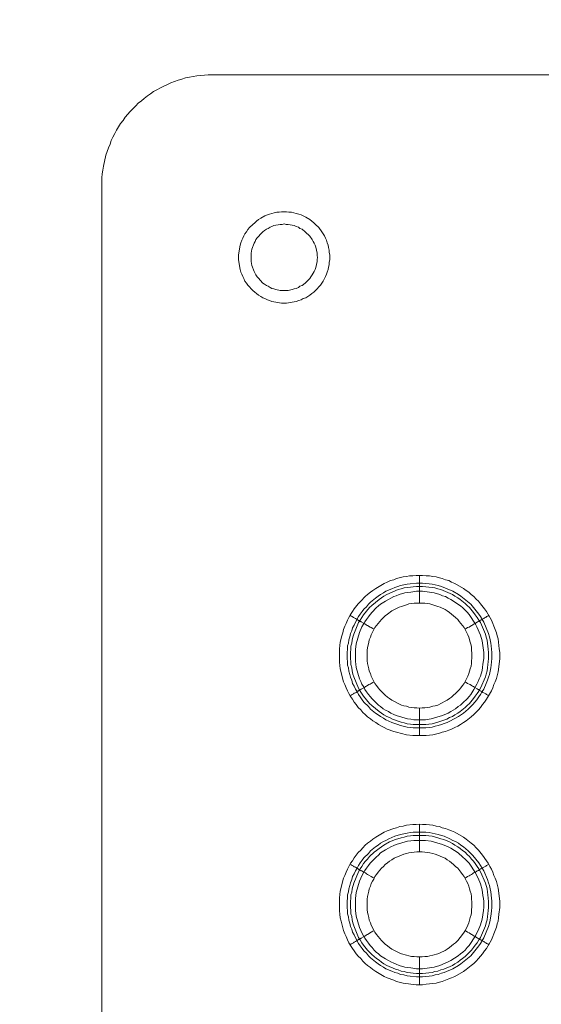
# Model space of a CAD drawing. Units: millimetres. Extents: x 902 to 5737, y 8180 to 13590.
# Drawn here: x 4453 to 4547, y 12200 to 12378 of the extents above; entities that cross this region are included whole.
import ezdxf

# ---------------------------------------------------------------- set-up
doc = ezdxf.new("R2010")
doc.units = ezdxf.units.MM
doc.header["$LTSCALE"] = 0.5
doc.layers.get('0').update_dxf_attribs({"lineweight": 0})

msp = doc.modelspace()

# ---------------------------------------------------------------- linework, layer by layer
at = {"color": 7}
for p, q in [((4500.921, 12342.882), (4500.036, 12342.882)), ((4524.949, 12272.125), (4524.949, 12277.137)), ((4524.949, 12253.109), (4524.949, 12248.171)), ((4523.843, 12250.161), (4526.128, 12250.161)), ((4524.949, 12227.165), (4524.949, 12232.177)), ((4523.843, 12230.703), (4526.128, 12230.703)), ((4524.949, 12208.149), (4524.949, 12203.137))]:
    msp.add_line(p, q, dxfattribs=at)
at = {"ltscale": 0.2}
msp.add_lwpolyline([(5689.659, 12017.659, 1.0000001), (4259.659, 12017.659)], format="xyb", dxfattribs=at)
at = {"ltscale": 0.2, "extrusion": (9.00927e-32, -2.22045e-16, -1)}
msp.add_lwpolyline([(-4974.659, 12680.659, -1), (-4974.659, 11354.659)], format="xyb", dxfattribs=at)
at = {"color": 7, "flags": 128}
for points in [[(5462.549, 12367.646), (4486.77, 12367.646), (4485.443, 12367.499), (4484.706, 12367.425), (4484.042, 12367.352), (4483.379, 12367.204), (4482.642, 12367.057), (4481.979, 12366.836), (4481.315, 12366.688), (4480.652, 12366.394), (4479.989, 12366.172), (4479.399, 12365.878), (4478.736, 12365.583), (4478.146, 12365.288), (4477.483, 12364.919), (4476.893, 12364.625), (4476.303, 12364.182), (4475.788, 12363.814), (4475.198, 12363.372), (4474.682, 12362.929), (4474.092, 12362.487)], [(4467.533, 11686.318), (4467.533, 12348.999), (4467.606, 12349.736), (4467.68, 12350.4), (4467.827, 12351.137), (4468.27, 12353.127), (4468.712, 12354.453), (4469.007, 12355.117), (4469.228, 12355.78), (4469.523, 12356.37), (4469.891, 12357.033), (4470.186, 12357.623), (4470.923, 12358.802), (4471.365, 12359.392), (4471.734, 12359.981), (4472.618, 12361.013), (4473.65, 12362.045), (4474.092, 12362.487)], [(4496.277, 12341.702), (4495.835, 12341.481)], [(4496.277, 12341.702), (4497.015, 12342.145), (4497.457, 12342.292), (4497.825, 12342.439)], [(4498.71, 12342.661), (4498.268, 12342.587), (4497.825, 12342.439)], [(4498.71, 12342.661), (4499.152, 12342.808)], [(4499.594, 12342.808), (4499.152, 12342.808)], [(4499.594, 12342.808), (4500.036, 12342.882)], [(4500.921, 12342.882), (4501.363, 12342.808), (4501.805, 12342.808), (4502.248, 12342.661)], [(4503.132, 12342.439), (4502.69, 12342.587), (4502.248, 12342.661)], [(4503.132, 12342.439), (4503.574, 12342.292), (4503.943, 12342.145), (4504.385, 12341.923), (4505.122, 12341.481), (4505.491, 12341.186), (4505.859, 12340.892), (4506.154, 12340.597), (4506.744, 12340.007), (4507.333, 12339.27), (4507.775, 12338.533), (4507.997, 12338.091), (4508.144, 12337.722)], [(4494.214, 12340.007), (4493.919, 12339.639), (4493.698, 12339.27), (4493.403, 12338.902)], [(4494.214, 12340.007), (4494.803, 12340.597), (4495.172, 12340.892), (4495.467, 12341.186), (4495.835, 12341.481)], [(4498.636, 12340.376), (4498.268, 12340.228), (4497.973, 12340.081), (4497.604, 12339.86), (4497.309, 12339.712), (4496.941, 12339.491)], [(4498.636, 12340.376), (4499.742, 12340.597), (4500.11, 12340.597), (4500.479, 12340.671)], [(4500.479, 12340.671), (4500.847, 12340.597)], [(4501.216, 12340.597), (4500.847, 12340.597)], [(4501.216, 12340.597), (4502.321, 12340.376)], [(4503.722, 12339.712), (4503.353, 12339.86), (4503.058, 12340.081), (4502.69, 12340.228), (4502.321, 12340.376)], [(4503.722, 12339.712), (4504.311, 12339.27), (4505.122, 12338.459), (4505.564, 12337.87)], [(4493.034, 12338.091), (4492.813, 12337.722), (4492.666, 12337.28)], [(4493.034, 12338.091), (4493.182, 12338.533), (4493.403, 12338.902)], [(4495.614, 12331.089), (4495.393, 12331.457), (4495.098, 12332.047), (4494.656, 12333.153), (4494.509, 12333.89), (4494.509, 12335.364), (4494.656, 12336.101), (4495.098, 12337.206), (4495.246, 12337.501), (4495.393, 12337.87), (4495.614, 12338.165)], [(4496.13, 12338.754), (4495.909, 12338.459), (4495.614, 12338.165)], [(4496.13, 12338.754), (4496.646, 12339.27), (4496.941, 12339.491)], [(4505.712, 12337.501), (4505.564, 12337.87), (4505.122, 12338.459)], [(4492.666, 12331.973), (4492.519, 12332.416), (4492.224, 12334.184), (4492.224, 12335.069), (4492.519, 12336.838), (4492.666, 12337.28)], [(4505.712, 12337.501), (4505.933, 12337.206)], [(4506.08, 12336.838), (4505.933, 12337.206)], [(4506.08, 12336.838), (4506.228, 12336.469), (4506.449, 12335.364)], [(4508.512, 12336.396), (4508.66, 12335.953), (4508.66, 12335.511), (4508.734, 12335.069), (4508.734, 12334.184), (4508.66, 12333.742), (4508.66, 12333.3), (4508.512, 12332.858), (4508.439, 12332.416), (4508.291, 12331.973), (4508.144, 12331.605), (4507.997, 12331.163)], [(4508.512, 12336.396), (4508.439, 12336.838), (4508.291, 12337.28), (4508.144, 12337.722)], [(4506.449, 12334.995), (4506.522, 12334.627), (4506.449, 12334.258), (4506.449, 12333.89), (4506.228, 12332.784), (4506.08, 12332.416)], [(4506.449, 12334.995), (4506.449, 12335.364)], [(4492.666, 12331.973), (4492.813, 12331.605), (4493.034, 12331.163)], [(4493.698, 12329.983), (4493.403, 12330.352), (4493.182, 12330.794), (4493.034, 12331.163)], [(4495.614, 12331.089), (4495.909, 12330.794)], [(4505.122, 12327.772), (4505.491, 12328.067), (4505.859, 12328.362), (4506.449, 12328.951), (4506.744, 12329.32), (4507.038, 12329.615), (4507.333, 12329.983), (4507.554, 12330.352), (4507.775, 12330.794), (4507.997, 12331.163)], [(4505.122, 12330.794), (4505.343, 12331.089)], [(4505.564, 12331.457), (4505.343, 12331.089)], [(4505.564, 12331.457), (4505.712, 12331.752)], [(4505.933, 12332.047), (4505.712, 12331.752)], [(4505.933, 12332.047), (4506.08, 12332.416)], [(4493.698, 12329.983), (4493.919, 12329.615), (4494.214, 12329.32)], [(4494.803, 12328.657), (4494.509, 12328.951), (4494.214, 12329.32)], [(4496.646, 12329.983), (4496.13, 12330.499), (4495.909, 12330.794)], [(4496.646, 12329.983), (4496.941, 12329.762), (4497.309, 12329.541)], [(4497.604, 12329.394), (4497.309, 12329.541)], [(4497.604, 12329.394), (4497.973, 12329.173)], [(4498.268, 12329.025), (4497.973, 12329.173)], [(4502.321, 12328.951), (4502.69, 12329.025), (4503.058, 12329.173), (4503.353, 12329.394), (4503.722, 12329.541)], [(4505.122, 12330.794), (4504.311, 12329.983), (4503.722, 12329.541)], [(4494.803, 12328.657), (4495.172, 12328.362)], [(4495.467, 12328.067), (4495.172, 12328.362)], [(4495.467, 12328.067), (4495.835, 12327.772), (4496.277, 12327.551)], [(4497.015, 12327.183), (4496.646, 12327.33), (4496.277, 12327.551)], [(4498.268, 12329.025), (4498.636, 12328.951), (4499.005, 12328.804)], [(4501.216, 12328.657), (4499.742, 12328.657), (4499.005, 12328.804)], [(4502.321, 12328.951), (4501.953, 12328.804), (4501.216, 12328.657)], [(4503.943, 12327.183), (4504.385, 12327.33)], [(4505.122, 12327.772), (4504.385, 12327.33)], [(4506.449, 12328.951), (4505.859, 12328.362)], [(4497.015, 12327.183), (4497.457, 12326.961)], [(4497.825, 12326.814), (4497.457, 12326.961)], [(4497.825, 12326.814), (4498.268, 12326.667)], [(4500.921, 12326.372), (4500.036, 12326.372), (4498.268, 12326.667)], [(4502.69, 12326.667), (4500.921, 12326.372)], [(4502.69, 12326.667), (4503.132, 12326.814), (4503.574, 12326.961)], [(4503.943, 12327.183), (4503.574, 12326.961)], [(4526.202, 12248.171), (4523.769, 12248.171), (4522.59, 12248.318), (4520.821, 12248.76), (4520.305, 12248.908), (4519.126, 12249.35), (4518.61, 12249.645), (4518.094, 12249.866), (4517.578, 12250.161), (4517.062, 12250.529), (4516.546, 12250.824), (4516.104, 12251.193), (4515.588, 12251.561), (4515.146, 12252.004), (4514.704, 12252.372), (4514.335, 12252.814), (4513.893, 12253.256), (4513.524, 12253.772), (4513.156, 12254.215), (4512.861, 12254.731), (4512.493, 12255.247), (4512.198, 12255.762), (4511.977, 12256.278), (4511.682, 12256.794), (4511.461, 12257.384), (4511.24, 12257.9), (4510.65, 12260.258), (4510.503, 12261.438), (4510.503, 12263.87), (4510.65, 12265.049), (4510.945, 12266.229), (4511.092, 12266.744), (4511.24, 12267.334), (4511.461, 12267.924), (4511.682, 12268.44), (4511.977, 12269.029), (4512.198, 12269.545), (4512.493, 12270.061), (4512.861, 12270.577), (4513.156, 12271.093), (4513.893, 12271.978), (4514.335, 12272.493), (4515.146, 12273.304), (4515.588, 12273.673), (4516.104, 12274.115), (4516.546, 12274.41), (4517.062, 12274.778), (4518.61, 12275.663), (4519.126, 12275.884), (4519.716, 12276.179), (4520.305, 12276.326), (4520.821, 12276.547), (4522, 12276.842), (4522.59, 12276.916), (4523.18, 12277.063), (4523.769, 12277.063), (4524.359, 12277.137), (4525.538, 12277.137)], [(4525.538, 12275.736), (4526.718, 12275.589), (4527.234, 12275.515), (4527.823, 12275.442), (4528.339, 12275.294), (4528.929, 12275.147), (4530.992, 12274.262), (4532.024, 12273.673), (4532.467, 12273.378), (4534.235, 12271.904), (4535.71, 12270.135), (4536.004, 12269.693), (4536.594, 12268.661), (4537.479, 12266.597), (4537.626, 12266.007), (4537.773, 12265.492), (4537.847, 12264.902), (4537.921, 12264.386), (4538.068, 12263.207), (4538.068, 12262.101), (4537.921, 12260.922), (4537.847, 12260.406), (4537.773, 12259.816), (4537.626, 12259.227), (4537.479, 12258.711), (4537.257, 12258.195), (4537.036, 12257.605), (4536.594, 12256.573), (4536.299, 12256.131), (4536.004, 12255.615), (4535.71, 12255.173), (4535.341, 12254.657), (4534.604, 12253.772), (4533.793, 12252.962), (4532.909, 12252.225), (4532.024, 12251.635), (4530.477, 12250.751), (4529.961, 12250.529), (4529.445, 12250.382), (4528.929, 12250.161), (4528.339, 12250.013), (4527.823, 12249.866), (4527.234, 12249.719), (4526.718, 12249.645), (4526.128, 12249.571), (4523.843, 12249.571), (4523.253, 12249.645), (4522.738, 12249.719), (4521.558, 12250.013), (4521.042, 12250.161), (4520.526, 12250.382), (4519.937, 12250.529), (4519.421, 12250.751), (4518.905, 12251.045), (4518.463, 12251.34), (4517.947, 12251.635), (4517.504, 12251.93), (4516.989, 12252.225), (4516.104, 12252.962), (4515.736, 12253.404), (4514.925, 12254.215), (4514.63, 12254.657), (4514.261, 12255.173), (4513.967, 12255.615), (4513.672, 12256.131), (4513.377, 12256.573), (4513.156, 12257.089), (4512.861, 12257.605), (4512.714, 12258.195), (4512.493, 12258.711), (4512.345, 12259.227), (4512.198, 12259.816), (4512.124, 12260.406), (4511.977, 12260.922), (4511.977, 12261.511), (4511.903, 12262.101), (4511.903, 12263.207), (4511.977, 12263.796), (4511.977, 12264.386), (4512.124, 12264.902), (4512.198, 12265.492), (4512.345, 12266.007), (4512.493, 12266.597), (4512.714, 12267.113), (4512.861, 12267.629), (4513.156, 12268.145), (4513.377, 12268.661), (4513.967, 12269.693), (4514.261, 12270.135), (4514.63, 12270.577), (4514.925, 12271.019), (4515.367, 12271.462), (4515.736, 12271.904), (4516.104, 12272.272), (4516.989, 12273.009), (4517.504, 12273.378), (4517.947, 12273.673), (4518.463, 12273.968), (4518.905, 12274.262), (4519.937, 12274.705), (4520.526, 12274.926), (4521.042, 12275.147), (4521.558, 12275.294), (4522.148, 12275.442), (4522.738, 12275.515), (4523.253, 12275.589), (4524.433, 12275.736), (4525.538, 12275.736)], [(4525.538, 12277.137), (4526.202, 12277.063), (4526.791, 12277.063), (4527.381, 12276.916), (4527.971, 12276.842), (4528.56, 12276.695), (4529.076, 12276.547), (4529.666, 12276.326), (4530.255, 12276.179), (4530.771, 12275.884), (4531.361, 12275.663), (4532.909, 12274.778), (4533.425, 12274.41), (4533.867, 12274.115), (4534.309, 12273.673), (4534.825, 12273.304), (4535.194, 12272.862), (4535.636, 12272.493), (4536.004, 12271.978), (4536.741, 12271.093), (4537.11, 12270.577), (4537.994, 12269.029), (4538.216, 12268.44), (4538.437, 12267.924), (4538.879, 12266.744), (4539.026, 12266.229), (4539.174, 12265.639), (4539.395, 12263.87), (4539.469, 12263.207), (4539.469, 12262.027), (4539.174, 12259.669), (4538.879, 12258.49), (4538.658, 12257.9), (4538.437, 12257.384), (4538.216, 12256.794), (4537.994, 12256.278), (4537.11, 12254.731), (4536.741, 12254.215), (4536.373, 12253.772), (4536.004, 12253.256), (4535.636, 12252.814), (4534.825, 12252.004), (4534.309, 12251.561), (4533.425, 12250.824), (4532.909, 12250.529), (4532.393, 12250.161), (4531.877, 12249.866), (4531.361, 12249.645), (4530.771, 12249.35), (4530.255, 12249.129), (4529.666, 12248.908), (4529.076, 12248.76), (4528.56, 12248.613), (4527.381, 12248.318), (4526.202, 12248.171)], [(4525.538, 12275.147), (4524.433, 12275.147), (4523.843, 12275.073), (4523.327, 12274.999), (4522.738, 12274.926), (4522.222, 12274.852), (4521.632, 12274.705), (4521.116, 12274.557), (4519.052, 12273.673), (4518.536, 12273.378), (4517.652, 12272.788), (4516.325, 12271.683), (4515.957, 12271.314), (4514.851, 12269.988), (4514.556, 12269.545), (4514.261, 12269.029), (4513.967, 12268.587), (4513.082, 12266.523), (4512.935, 12265.934), (4512.787, 12265.418), (4512.714, 12264.902), (4512.566, 12264.312), (4512.566, 12263.796), (4512.493, 12263.207), (4512.493, 12262.101), (4512.566, 12261.511), (4512.566, 12260.996), (4512.714, 12260.406), (4512.787, 12259.89), (4512.935, 12259.3), (4513.082, 12258.784), (4513.967, 12256.721), (4514.261, 12256.205), (4514.851, 12255.32), (4515.957, 12253.994), (4516.325, 12253.625), (4517.652, 12252.519), (4518.536, 12251.93), (4519.052, 12251.635), (4519.568, 12251.414), (4520.084, 12251.119), (4520.6, 12250.972), (4521.116, 12250.751), (4521.632, 12250.603), (4522.222, 12250.456), (4522.738, 12250.308), (4523.327, 12250.235), (4523.843, 12250.161)], [(4525.538, 12274.262), (4524.433, 12274.262), (4523.401, 12274.115), (4522.811, 12274.041), (4522.295, 12273.968), (4521.263, 12273.673), (4520.747, 12273.452), (4520.305, 12273.304), (4519.789, 12273.009), (4519.347, 12272.788), (4518.831, 12272.493), (4517.947, 12271.904), (4517.578, 12271.609), (4517.136, 12271.24), (4516.399, 12270.503), (4516.03, 12270.061), (4515.736, 12269.619), (4515.367, 12269.177), (4515.072, 12268.735), (4514.851, 12268.292), (4514.556, 12267.85), (4514.114, 12266.818), (4513.524, 12264.754), (4513.377, 12263.723), (4513.377, 12261.585), (4513.451, 12261.069), (4513.524, 12260.48), (4514.114, 12258.416), (4514.335, 12257.974), (4514.556, 12257.458), (4514.851, 12257.015), (4515.072, 12256.5), (4515.367, 12256.057), (4515.736, 12255.615), (4516.03, 12255.247), (4516.399, 12254.804), (4516.767, 12254.436), (4517.136, 12254.067), (4517.578, 12253.699), (4517.947, 12253.404), (4518.389, 12253.035), (4518.831, 12252.741), (4519.347, 12252.519), (4519.789, 12252.225), (4520.305, 12252.004), (4520.747, 12251.782), (4522.811, 12251.193), (4523.401, 12251.119), (4523.917, 12251.045), (4526.054, 12251.045), (4527.086, 12251.193), (4529.15, 12251.782), (4530.182, 12252.225), (4530.624, 12252.519), (4531.066, 12252.741), (4531.508, 12253.035), (4531.951, 12253.404), (4532.393, 12253.699), (4532.835, 12254.067), (4533.572, 12254.804), (4533.941, 12255.247), (4534.235, 12255.615), (4534.825, 12256.5), (4535.12, 12257.015), (4535.341, 12257.458), (4535.562, 12257.974), (4535.783, 12258.416), (4536.004, 12258.932), (4536.299, 12259.964), (4536.373, 12260.48), (4536.447, 12261.069), (4536.594, 12262.101), (4536.594, 12263.207), (4536.299, 12265.27), (4536.004, 12266.302), (4535.341, 12267.85), (4535.12, 12268.292), (4533.941, 12270.061), (4533.572, 12270.503), (4533.204, 12270.872), (4532.835, 12271.24), (4532.393, 12271.609), (4530.624, 12272.788), (4530.182, 12273.009), (4529.666, 12273.304), (4529.15, 12273.452), (4528.634, 12273.673), (4527.602, 12273.968), (4525.538, 12274.262)], [(4525.538, 12275.147), (4526.128, 12275.073), (4526.644, 12274.999), (4527.234, 12274.926), (4527.749, 12274.852), (4528.265, 12274.705), (4528.855, 12274.557), (4530.919, 12273.673), (4531.361, 12273.378), (4531.877, 12273.083), (4532.319, 12272.788), (4533.204, 12272.051), (4533.572, 12271.683), (4534.014, 12271.314), (4534.751, 12270.43), (4535.046, 12269.988), (4535.415, 12269.545), (4535.71, 12269.029), (4536.004, 12268.587), (4536.889, 12266.523), (4537.036, 12265.934), (4537.184, 12265.418), (4537.257, 12264.902), (4537.331, 12264.312), (4537.405, 12263.796), (4537.479, 12263.207), (4537.479, 12262.101), (4537.405, 12261.511), (4537.331, 12260.996), (4537.257, 12260.406), (4537.184, 12259.89), (4537.036, 12259.3), (4536.889, 12258.784), (4536.004, 12256.721), (4535.71, 12256.205), (4535.415, 12255.762), (4535.046, 12255.32), (4534.751, 12254.878), (4534.014, 12253.994), (4533.572, 12253.625), (4533.204, 12253.256), (4532.319, 12252.519), (4531.877, 12252.225), (4531.361, 12251.93), (4530.919, 12251.635), (4530.403, 12251.414), (4529.887, 12251.119), (4529.371, 12250.972), (4528.855, 12250.751), (4528.265, 12250.603), (4527.234, 12250.308), (4526.644, 12250.235), (4526.128, 12250.161)], [(4525.907, 12272.125), (4523.991, 12272.125), (4523.548, 12272.051), (4523.032, 12271.978), (4522.59, 12271.83), (4521.706, 12271.535), (4521.263, 12271.388), (4519.937, 12270.725), (4519.2, 12270.135), (4518.757, 12269.84), (4518.094, 12269.177), (4516.915, 12267.703), (4516.251, 12266.376), (4516.104, 12265.934), (4515.883, 12265.492), (4515.809, 12265.049), (4515.662, 12264.533), (4515.588, 12264.091), (4515.514, 12263.575), (4515.514, 12261.659), (4515.588, 12261.217), (4515.662, 12260.701), (4515.809, 12260.258), (4515.883, 12259.816), (4516.104, 12259.374), (4516.251, 12258.932), (4516.915, 12257.605), (4517.21, 12257.237), (4517.504, 12256.794), (4517.799, 12256.426), (4518.757, 12255.468), (4519.2, 12255.099), (4519.568, 12254.878), (4519.937, 12254.583), (4521.706, 12253.699), (4522.148, 12253.551), (4522.59, 12253.478), (4523.032, 12253.33), (4523.548, 12253.256), (4523.991, 12253.183), (4524.506, 12253.183), (4524.949, 12253.109)], [(4524.949, 12253.109), (4525.465, 12253.183), (4525.907, 12253.183), (4526.423, 12253.256), (4526.865, 12253.33), (4527.381, 12253.478), (4527.823, 12253.551), (4528.265, 12253.699), (4529.592, 12254.362), (4529.961, 12254.583), (4530.403, 12254.878), (4530.771, 12255.099), (4531.14, 12255.468), (4531.508, 12255.762), (4532.172, 12256.426), (4532.467, 12256.794), (4532.761, 12257.237), (4533.056, 12257.605), (4533.72, 12258.932), (4533.867, 12259.374), (4534.162, 12260.258), (4534.309, 12260.701), (4534.383, 12261.217), (4534.383, 12261.659), (4534.457, 12262.175), (4534.457, 12263.133), (4534.383, 12263.575), (4534.383, 12264.091), (4534.309, 12264.533), (4534.162, 12265.049), (4533.867, 12265.934), (4533.72, 12266.376), (4533.056, 12267.703), (4532.467, 12268.44), (4532.172, 12268.808), (4531.877, 12269.177), (4531.508, 12269.545), (4530.403, 12270.43), (4529.961, 12270.725), (4529.592, 12270.946), (4528.708, 12271.388), (4528.265, 12271.535), (4527.381, 12271.83), (4526.865, 12271.978), (4526.423, 12272.051), (4525.907, 12272.125)], [(4512.419, 12269.914), (4512.64, 12269.766), (4512.787, 12269.693), (4513.008, 12269.545), (4513.156, 12269.472), (4513.377, 12269.324), (4513.672, 12269.177), (4513.746, 12269.103), (4513.893, 12269.029), (4513.967, 12268.956), (4514.04, 12268.956), (4514.114, 12268.882), (4514.188, 12268.882), (4514.261, 12268.808), (4514.335, 12268.808), (4514.409, 12268.735), (4514.851, 12268.513), (4514.999, 12268.366), (4515.22, 12268.292), (4515.367, 12268.145), (4515.588, 12268.071), (4516.03, 12267.776), (4516.251, 12267.703), (4516.546, 12267.555), (4516.767, 12267.408)], [(4537.552, 12269.914), (4537.331, 12269.766), (4537.11, 12269.693), (4536.963, 12269.545), (4536.741, 12269.472), (4536.594, 12269.324), (4536.152, 12269.103), (4536.078, 12269.029), (4535.931, 12268.956), (4535.857, 12268.956), (4535.857, 12268.882), (4535.783, 12268.882), (4535.71, 12268.808), (4535.636, 12268.808), (4535.488, 12268.735), (4535.415, 12268.661), (4535.12, 12268.513), (4534.973, 12268.366), (4534.751, 12268.292), (4534.53, 12268.145), (4534.383, 12268.071), (4533.941, 12267.776), (4533.646, 12267.703), (4533.204, 12267.408)], [(4512.419, 12255.394), (4512.64, 12255.468), (4512.787, 12255.615), (4513.008, 12255.689), (4513.156, 12255.836), (4513.377, 12255.91), (4513.524, 12255.984), (4513.746, 12256.205), (4513.893, 12256.205), (4514.04, 12256.352), (4514.114, 12256.352), (4514.188, 12256.426), (4514.261, 12256.426), (4514.409, 12256.573), (4514.999, 12256.868), (4515.22, 12257.015), (4515.367, 12257.089), (4515.809, 12257.384), (4516.03, 12257.458), (4516.251, 12257.605), (4516.546, 12257.752), (4516.767, 12257.9)], [(4537.552, 12255.394), (4537.331, 12255.468), (4537.11, 12255.615), (4536.963, 12255.689), (4536.741, 12255.836), (4536.447, 12255.984), (4536.299, 12256.131), (4536.152, 12256.205), (4536.078, 12256.205), (4535.931, 12256.278), (4535.857, 12256.352), (4535.783, 12256.352), (4535.783, 12256.426), (4535.71, 12256.426), (4535.636, 12256.5), (4535.488, 12256.573), (4535.415, 12256.647), (4534.973, 12256.868), (4534.751, 12257.015), (4534.53, 12257.089), (4534.383, 12257.237), (4534.162, 12257.384), (4533.941, 12257.458), (4533.646, 12257.605), (4533.204, 12257.9)], [(4525.538, 12203.137), (4524.359, 12203.137), (4522, 12203.432), (4520.821, 12203.727), (4520.305, 12203.948), (4519.126, 12204.39), (4518.61, 12204.611), (4517.062, 12205.496), (4516.546, 12205.864), (4516.104, 12206.233), (4515.588, 12206.601), (4515.146, 12206.97), (4514.704, 12207.412), (4514.335, 12207.854), (4513.893, 12208.297), (4513.524, 12208.739), (4513.156, 12209.255), (4512.861, 12209.697), (4512.493, 12210.213), (4512.198, 12210.729), (4511.977, 12211.245), (4511.682, 12211.834), (4511.461, 12212.35), (4511.24, 12212.94), (4510.945, 12214.119), (4510.797, 12214.635), (4510.65, 12215.225), (4510.576, 12215.888), (4510.503, 12216.478), (4510.503, 12218.836), (4510.65, 12220.016), (4511.24, 12222.374), (4511.461, 12222.89), (4511.682, 12223.48), (4511.977, 12223.996), (4512.198, 12224.512), (4512.493, 12225.101), (4512.861, 12225.543), (4513.156, 12226.059), (4513.524, 12226.575), (4513.893, 12227.018), (4514.335, 12227.46), (4514.704, 12227.902), (4515.146, 12228.344), (4515.588, 12228.713), (4516.104, 12229.081), (4516.546, 12229.45), (4517.062, 12229.818), (4518.61, 12230.703), (4519.126, 12230.924), (4520.305, 12231.366), (4520.821, 12231.514), (4521.411, 12231.735), (4522, 12231.808), (4522.59, 12231.956), (4523.769, 12232.103), (4524.359, 12232.103), (4524.949, 12232.177)], [(4524.949, 12232.177), (4525.538, 12232.103), (4526.202, 12232.103), (4527.381, 12231.956), (4527.971, 12231.808), (4528.56, 12231.735), (4529.076, 12231.514), (4529.666, 12231.366), (4530.255, 12231.145), (4530.771, 12230.924), (4531.361, 12230.703), (4532.909, 12229.818), (4533.425, 12229.45), (4534.309, 12228.713), (4534.825, 12228.344), (4535.194, 12227.902), (4535.636, 12227.46), (4536.373, 12226.575), (4537.11, 12225.543), (4537.405, 12225.101), (4537.7, 12224.512), (4537.994, 12223.996), (4538.216, 12223.48), (4538.437, 12222.89), (4538.658, 12222.374), (4538.879, 12221.784), (4539.174, 12220.605), (4539.469, 12218.247), (4539.469, 12217.067), (4539.321, 12215.888), (4539.247, 12215.225), (4539.174, 12214.635), (4539.026, 12214.119), (4538.879, 12213.53), (4538.437, 12212.35), (4538.216, 12211.834), (4537.994, 12211.245), (4537.11, 12209.697), (4536.741, 12209.255), (4536.373, 12208.739), (4535.636, 12207.854), (4535.194, 12207.412), (4534.825, 12206.97), (4534.309, 12206.601), (4533.425, 12205.864), (4532.909, 12205.496), (4531.361, 12204.611), (4530.771, 12204.39), (4530.255, 12204.169), (4529.076, 12203.727), (4528.56, 12203.579), (4527.971, 12203.432), (4526.202, 12203.211), (4525.538, 12203.137)], [(4526.128, 12230.703), (4526.718, 12230.629), (4527.234, 12230.555), (4527.823, 12230.408), (4528.339, 12230.261), (4528.929, 12230.113), (4529.445, 12229.966), (4530.477, 12229.524), (4530.992, 12229.229), (4531.508, 12229.008), (4532.024, 12228.713), (4532.467, 12228.344), (4532.909, 12228.049), (4533.793, 12227.312), (4534.604, 12226.502), (4535.71, 12225.175), (4536.004, 12224.659), (4536.299, 12224.217), (4536.594, 12223.701), (4537.257, 12222.153), (4537.479, 12221.563), (4537.626, 12221.047), (4537.773, 12220.458), (4537.847, 12219.942), (4537.994, 12218.763), (4538.068, 12218.247), (4538.068, 12217.067), (4537.994, 12216.478), (4537.921, 12215.962), (4537.773, 12214.783), (4537.626, 12214.267), (4537.479, 12213.677), (4536.594, 12211.613), (4536.004, 12210.581), (4535.71, 12210.139), (4534.235, 12208.37), (4532.467, 12206.896), (4532.024, 12206.601), (4530.992, 12206.012), (4529.445, 12205.348), (4528.929, 12205.201), (4528.339, 12204.98), (4527.823, 12204.906), (4527.234, 12204.759), (4526.718, 12204.685), (4525.538, 12204.538), (4524.433, 12204.538), (4523.253, 12204.685), (4522.738, 12204.759), (4522.148, 12204.906), (4521.558, 12204.98), (4521.042, 12205.201), (4520.526, 12205.348), (4519.937, 12205.569), (4518.905, 12206.012), (4518.463, 12206.306), (4517.947, 12206.601), (4517.504, 12206.896), (4516.989, 12207.265), (4516.104, 12208.002), (4515.736, 12208.37), (4515.367, 12208.812), (4514.925, 12209.255), (4514.63, 12209.697), (4514.261, 12210.139), (4513.967, 12210.581), (4513.377, 12211.613), (4513.156, 12212.129), (4512.861, 12212.645), (4512.714, 12213.161), (4512.493, 12213.677), (4512.345, 12214.267), (4512.198, 12214.783), (4512.124, 12215.372), (4511.977, 12215.962), (4511.977, 12216.478), (4511.903, 12217.067), (4511.903, 12218.247), (4511.977, 12218.763), (4511.977, 12219.352), (4512.124, 12219.942), (4512.198, 12220.458), (4512.345, 12221.047), (4512.493, 12221.563), (4512.714, 12222.153), (4512.861, 12222.669), (4513.156, 12223.185), (4513.377, 12223.701), (4513.672, 12224.217), (4513.967, 12224.659), (4514.261, 12225.175), (4514.63, 12225.617), (4514.925, 12226.059), (4515.736, 12226.87), (4516.104, 12227.312), (4516.989, 12228.049), (4517.504, 12228.344), (4517.947, 12228.713), (4518.463, 12229.008), (4518.905, 12229.229), (4519.421, 12229.524), (4519.937, 12229.745), (4520.526, 12229.966), (4521.558, 12230.261), (4522.738, 12230.555), (4523.253, 12230.629), (4523.843, 12230.703)], [(4526.128, 12230.113), (4523.843, 12230.113), (4523.327, 12230.039), (4522.738, 12229.966), (4522.222, 12229.818), (4521.632, 12229.671), (4520.6, 12229.376), (4519.568, 12228.934), (4518.536, 12228.344), (4517.652, 12227.755), (4517.21, 12227.386), (4516.767, 12227.091), (4515.957, 12226.28), (4515.588, 12225.838), (4515.22, 12225.47), (4514.851, 12225.028), (4514.556, 12224.512), (4514.261, 12224.069), (4513.967, 12223.553), (4513.082, 12221.49), (4512.787, 12220.458), (4512.714, 12219.868), (4512.566, 12219.352), (4512.566, 12218.763), (4512.493, 12218.173), (4512.493, 12217.067), (4512.566, 12216.551), (4512.566, 12215.962), (4512.714, 12215.446), (4512.787, 12214.856), (4512.935, 12214.34), (4513.082, 12213.751), (4513.967, 12211.687), (4514.261, 12211.245), (4514.556, 12210.729), (4514.851, 12210.287), (4515.588, 12209.402), (4515.957, 12209.034), (4516.325, 12208.591), (4517.21, 12207.854), (4517.652, 12207.559), (4518.094, 12207.191), (4518.536, 12206.896), (4519.052, 12206.601), (4520.6, 12205.938), (4521.116, 12205.791), (4521.632, 12205.569), (4522.222, 12205.496), (4522.738, 12205.348), (4523.327, 12205.275), (4523.843, 12205.201), (4524.433, 12205.127), (4525.538, 12205.127)], [(4526.128, 12230.113), (4526.644, 12230.039), (4527.234, 12229.966), (4528.265, 12229.671), (4528.855, 12229.524), (4529.371, 12229.376), (4530.403, 12228.934), (4530.919, 12228.639), (4531.361, 12228.344), (4531.877, 12228.049), (4532.319, 12227.755), (4532.761, 12227.386), (4533.204, 12227.091), (4533.572, 12226.649), (4534.014, 12226.28), (4534.383, 12225.838), (4534.751, 12225.47), (4535.046, 12225.028), (4535.415, 12224.512), (4535.71, 12224.069), (4536.004, 12223.553), (4536.889, 12221.49), (4537.184, 12220.458), (4537.257, 12219.868), (4537.331, 12219.352), (4537.479, 12218.173), (4537.479, 12217.067), (4537.405, 12216.551), (4537.331, 12215.962), (4537.257, 12215.446), (4537.184, 12214.856), (4537.036, 12214.34), (4536.889, 12213.751), (4536.004, 12211.687), (4535.71, 12211.245), (4535.415, 12210.729), (4535.046, 12210.287), (4534.751, 12209.844), (4534.383, 12209.402), (4533.204, 12208.223), (4532.761, 12207.854), (4532.319, 12207.559), (4531.877, 12207.191), (4531.361, 12206.896), (4530.919, 12206.601), (4529.371, 12205.938), (4528.855, 12205.791), (4528.265, 12205.569), (4527.749, 12205.496), (4527.234, 12205.348), (4526.644, 12205.275), (4526.128, 12205.201), (4525.538, 12205.127)], [(4526.054, 12229.229), (4523.917, 12229.229), (4523.401, 12229.155), (4522.811, 12229.081), (4520.747, 12228.492), (4520.305, 12228.271), (4519.789, 12228.049), (4519.347, 12227.828), (4518.831, 12227.533), (4517.947, 12226.944), (4517.578, 12226.575), (4517.136, 12226.207), (4516.399, 12225.47), (4516.03, 12225.101), (4515.736, 12224.659), (4515.367, 12224.217), (4515.072, 12223.775), (4514.851, 12223.332), (4514.556, 12222.816), (4514.335, 12222.374), (4514.114, 12221.858), (4513.524, 12219.794), (4513.451, 12219.279), (4513.377, 12218.689), (4513.377, 12216.551), (4513.524, 12215.52), (4514.114, 12213.456), (4514.335, 12212.94), (4514.556, 12212.498), (4514.851, 12211.982), (4515.072, 12211.54), (4515.367, 12211.097), (4515.736, 12210.655), (4516.03, 12210.213), (4516.399, 12209.844), (4516.767, 12209.402), (4517.136, 12209.034), (4517.578, 12208.739), (4517.947, 12208.37), (4518.831, 12207.781), (4519.347, 12207.486), (4519.789, 12207.265), (4520.305, 12207.044), (4520.747, 12206.822), (4521.263, 12206.601), (4522.295, 12206.306), (4522.811, 12206.233), (4523.401, 12206.159), (4524.433, 12206.012), (4525.538, 12206.012), (4527.602, 12206.306), (4528.634, 12206.601), (4530.182, 12207.265), (4530.624, 12207.486), (4531.951, 12208.37), (4532.393, 12208.739), (4532.835, 12209.034), (4533.204, 12209.402), (4533.572, 12209.844), (4533.941, 12210.213), (4535.12, 12211.982), (4535.341, 12212.498), (4535.562, 12212.94), (4536.004, 12213.972), (4536.299, 12215.004), (4536.52, 12216.551), (4536.594, 12217.141), (4536.594, 12218.173), (4536.52, 12218.689), (4536.447, 12219.279), (4536.299, 12220.31), (4536.004, 12221.342), (4535.562, 12222.374), (4535.341, 12222.816), (4535.12, 12223.332), (4533.941, 12225.101), (4533.204, 12225.838), (4532.835, 12226.207), (4531.951, 12226.944), (4530.624, 12227.828), (4530.182, 12228.049), (4529.15, 12228.492), (4527.086, 12229.081), (4526.054, 12229.229)], [(4525.465, 12227.165), (4524.506, 12227.165), (4523.991, 12227.091), (4523.548, 12227.018), (4523.032, 12226.944), (4522.59, 12226.87), (4522.148, 12226.723), (4521.706, 12226.575), (4521.263, 12226.354), (4520.821, 12226.207), (4520.379, 12225.986), (4519.937, 12225.691), (4519.568, 12225.47), (4519.2, 12225.175), (4518.757, 12224.88), (4518.463, 12224.512), (4518.094, 12224.217), (4517.504, 12223.48), (4517.21, 12223.037), (4516.915, 12222.669), (4516.694, 12222.227), (4516.473, 12221.858), (4516.251, 12221.416), (4516.104, 12220.974), (4515.883, 12220.458), (4515.809, 12220.016), (4515.662, 12219.573), (4515.588, 12219.057), (4515.514, 12218.615), (4515.514, 12216.699), (4515.588, 12216.183), (4515.662, 12215.741), (4515.809, 12215.298), (4515.883, 12214.783), (4516.104, 12214.34), (4516.251, 12213.898), (4516.694, 12213.014), (4516.915, 12212.645), (4517.21, 12212.203), (4518.094, 12211.097), (4518.757, 12210.434), (4519.2, 12210.139), (4519.568, 12209.844), (4519.937, 12209.549), (4521.263, 12208.886), (4521.706, 12208.739), (4522.59, 12208.444), (4523.032, 12208.37), (4523.548, 12208.223), (4523.991, 12208.223), (4524.506, 12208.149), (4525.465, 12208.149)], [(4525.465, 12208.149), (4525.907, 12208.223), (4526.423, 12208.223), (4526.865, 12208.37), (4527.381, 12208.444), (4528.265, 12208.739), (4528.708, 12208.886), (4529.592, 12209.328), (4529.961, 12209.549), (4530.403, 12209.844), (4531.14, 12210.434), (4531.508, 12210.729), (4531.877, 12211.097), (4532.761, 12212.203), (4533.056, 12212.645), (4533.277, 12213.014), (4533.72, 12213.898), (4533.867, 12214.34), (4534.014, 12214.783), (4534.162, 12215.298), (4534.309, 12215.741), (4534.383, 12216.183), (4534.383, 12216.699), (4534.457, 12217.141), (4534.457, 12218.099), (4534.383, 12218.615), (4534.383, 12219.057), (4534.309, 12219.573), (4534.162, 12220.016), (4534.014, 12220.458), (4533.867, 12220.974), (4533.72, 12221.416), (4533.498, 12221.858), (4533.277, 12222.227), (4533.056, 12222.669), (4532.761, 12223.037), (4532.467, 12223.48), (4531.877, 12224.217), (4531.508, 12224.512), (4531.14, 12224.88), (4530.403, 12225.47), (4529.961, 12225.691), (4529.592, 12225.986), (4529.15, 12226.207), (4528.708, 12226.354), (4528.265, 12226.575), (4527.823, 12226.723), (4527.381, 12226.87), (4526.865, 12226.944), (4526.423, 12227.018), (4525.907, 12227.091), (4525.465, 12227.165)], [(4512.419, 12224.88), (4512.64, 12224.806), (4512.787, 12224.659), (4513.008, 12224.585), (4513.156, 12224.438), (4513.377, 12224.364), (4513.672, 12224.217), (4513.746, 12224.143), (4513.893, 12224.069), (4513.967, 12223.996), (4514.04, 12223.922), (4514.188, 12223.922), (4514.188, 12223.848), (4514.261, 12223.848), (4514.335, 12223.775), (4514.409, 12223.701), (4514.556, 12223.701), (4514.704, 12223.627), (4514.851, 12223.48), (4514.999, 12223.406), (4515.22, 12223.332), (4515.367, 12223.185), (4515.588, 12223.037), (4515.809, 12222.964), (4516.251, 12222.669), (4516.546, 12222.522), (4516.767, 12222.374)], [(4537.552, 12224.88), (4537.331, 12224.806), (4537.11, 12224.659), (4536.963, 12224.585), (4536.741, 12224.438), (4536.152, 12224.143), (4536.078, 12224.069), (4535.931, 12223.996), (4535.857, 12223.922), (4535.783, 12223.922), (4535.783, 12223.848), (4535.71, 12223.848), (4535.636, 12223.775), (4535.488, 12223.701), (4535.415, 12223.701), (4535.267, 12223.627), (4535.12, 12223.48), (4534.973, 12223.406), (4534.751, 12223.332), (4534.53, 12223.185), (4534.383, 12223.037), (4534.162, 12222.964), (4533.941, 12222.816), (4533.646, 12222.669), (4533.204, 12222.374)], [(4514.261, 12211.466), (4514.335, 12211.466), (4514.409, 12211.54), (4514.851, 12211.761), (4514.999, 12211.908), (4515.22, 12211.982), (4515.367, 12212.129), (4515.588, 12212.203), (4516.251, 12212.645), (4516.546, 12212.792), (4516.767, 12212.866)], [(4537.552, 12210.36), (4537.331, 12210.508), (4537.11, 12210.581), (4536.963, 12210.729), (4536.741, 12210.802), (4536.594, 12210.95), (4536.152, 12211.171), (4536.078, 12211.245), (4535.931, 12211.318), (4535.857, 12211.318), (4535.857, 12211.392), (4535.783, 12211.392), (4535.71, 12211.466), (4535.636, 12211.466), (4535.488, 12211.54), (4535.415, 12211.613), (4535.12, 12211.761), (4534.973, 12211.908), (4534.751, 12211.982), (4534.53, 12212.129), (4534.383, 12212.203), (4533.941, 12212.498), (4533.646, 12212.645), (4533.425, 12212.792), (4533.204, 12212.866)], [(4512.419, 12210.36), (4512.64, 12210.508), (4512.787, 12210.581), (4513.008, 12210.729), (4513.156, 12210.802), (4513.377, 12210.95), (4513.672, 12211.097), (4513.746, 12211.171), (4513.893, 12211.245), (4513.967, 12211.318), (4514.04, 12211.318), (4514.114, 12211.392), (4514.188, 12211.392)]]:
    msp.add_lwpolyline(points, dxfattribs=at)
at = {"ltscale": 0.2, "extrusion": (-9.00927e-32, -2.22045e-16, -1)}
msp.add_arc((-4974.659, 12017.659), 675, 1.085423, 42.499287, dxfattribs=at)

doc.saveas('drawing.dxf')
